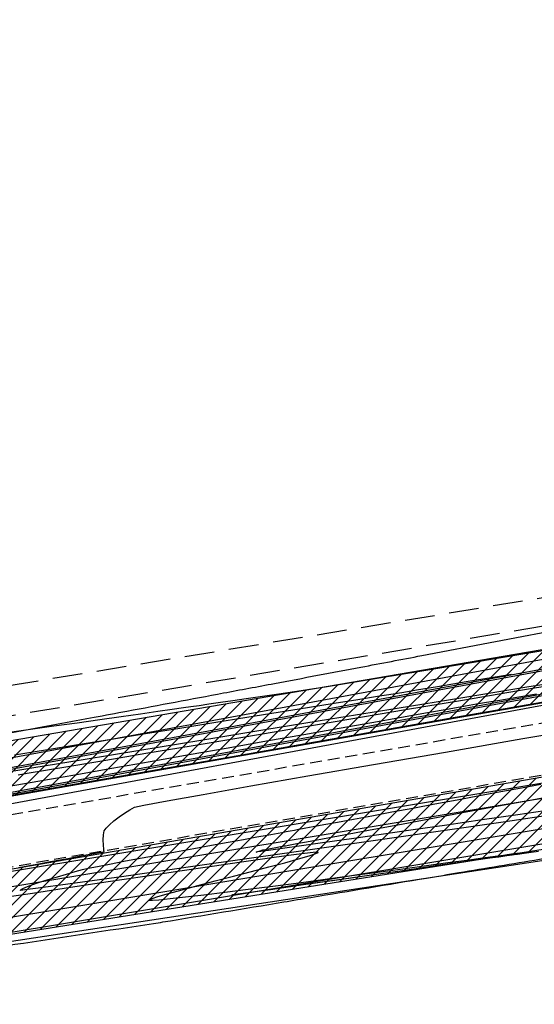
# Model space of a CAD drawing. Units: metres. Extents: x 476623 to 487646, y 6677974 to 6683992.
# Drawn here: x 484397 to 484465, y 6681648 to 6681780 of the extents above; entities that cross this region are included whole.
import ezdxf

# ---------------------------------------------------------------- set-up
doc = ezdxf.new("R2010")
doc.units = ezdxf.units.M
doc.header["$LTSCALE"] = 12.5
doc.header["$MEASUREMENT"] = 0
doc.linetypes.add('DASHED', pattern=[19.05, 12.7, -6.35])
doc.linetypes.add('DASHED2', pattern=[9.525, 6.35, -3.175])
for name, color, linetype in [('ACESSO', 8, 'DASHED2'), ('Canal', 150, 'Continuous'), ('CANAL 04', 6, 'Continuous'), ('CANAL 05', 232, 'Continuous'), ('CONT-MNR', 46, 'Continuous'), ('Galeria', 134, 'DASHED'), ('HACH_TERRAPLENAGEM 1ª FASE', 120, 'Continuous'), ('MURO', 7, 'Continuous'), ('OFF-SET', 61, 'Continuous'), ('VALÃO', 5, 'Continuous')]:
    doc.layers.add(name, color=color, linetype=linetype)
pattern_1 = [(45, (0, 0), (-0.88388347648, 0.88388347648), [])]

msp = doc.modelspace()

# ---------------------------------------------------------------- hatches: boundary and pattern name
at = {"layer": 'Canal'}
h = msp.add_hatch(dxfattribs=at)
h.set_pattern_fill('ANSI31', color=256, scale=10, style=0)
h.set_pattern_definition(pattern_1)
h.paths.add_polyline_path([(485052.9175571, 6681985.6574566), (485044.4469184, 6682124.531298), (485035.1369769, 6682122.6508989), (485038.6713474, 6682078.0048913), (485037.3944044, 6682027.3310282), (485040.0347885, 6682004.4944932), (485040.8267028, 6681985.3126816), (485037.7820779, 6681984.8279638), (485028.6246699, 6681984.2587469), (484978.8305722, 6681985.9682102), (484927.1779968, 6681986.0953467), (484818.8486732, 6681987.1012404), (484819.7602836, 6681980.9508249), (484844.8233222, 6681980.2745691), (484878.583471, 6681980.6202145), (484939.9283751, 6681980.042822), (485027.7808359, 6681980.7063167), (485038.1431942, 6681980.5959802), (485040.9282029, 6681979.5489485), (485040.9787463, 6681970.6260566), (485041.5382906, 6681948.7785689), (485041.412136, 6681932.4141407), (485027.926378, 6681912.0494521), (485011.9729016, 6681897.8707245), (484985.4126468, 6681874.1675944), (484893.8052186, 6681791.3960139), (484878.7544624, 6681781.1588867), (484864.731562, 6681766.781685), (484889.1727698, 6681758.7096188), (484889.1541963, 6681759.6085694), (484882.4264652, 6681772.7793641), (484905.3482995, 6681787.8910435), (485030.3513431, 6681900.5373467), (485041.1013241, 6681909.9911591), (485051.6556756, 6681925.952438), (485052.1006283, 6681957.4088407)])
h.paths.add_polyline_path([(484760.3708383, 6681715.8837267), (484809.6490809, 6681723.9038266), (484848.4285468, 6681730.433866), (484866.3604542, 6681731.889205), (484893.4999581, 6681735.9439129), (484916.0528715, 6681738.6459527), (484911.9818335, 6681749.9868778), (484892.0143346, 6681744.8926967), (484883.5658188, 6681743.6635064), (484853.7709324, 6681741.4852047), (484838.6289257, 6681742.5138625), (484717.109751, 6681721.790909), (484524.4189521, 6681688.6081641), (484374.1407541, 6681662.6050682), (484352.6876316, 6681656.3364228), (484353.9125002, 6681651.0211559)])
h.paths.add_polyline_path([(484650.0924671, 6681720.7460567), (484860.0767249, 6681758.3343251), (484860.3946499, 6681760.8062454), (484859.18896, 6681763.4908049), (484857.0888092, 6681764.9377988), (484810.0931514, 6681754.2712223), (484687.1711616, 6681733.1322514), (484612.7107148, 6681720.6060449), (484379.4450849, 6681680.6691201), (484378.6661561, 6681678.1978802), (484379.4575519, 6681675.2661337), (484381.1954228, 6681673.5671017), (484519.9632702, 6681697.9224471)])
h = msp.add_hatch(dxfattribs=at)
h.set_pattern_fill('ANSI31', color=256, scale=10, style=0)
h.set_pattern_definition(pattern_1)
h.paths.add_polyline_path([(484960.9222343, 6681891.3935571), (484998.4079261, 6681891.5548667), (484999.175462, 6681892.7660689), (485000.3316174, 6681894.8093869), (484960.2092702, 6681896.2705361), (484931.0413109, 6681891.3240178), (484896.0728719, 6681894.2219268), (484875.8769099, 6681892.4331052), (484875.5633865, 6681891.2182027), (484876.5751258, 6681889.5640922), (484895.2625789, 6681889.4325876), (484931.820227, 6681886.8132291)])
h.paths.add_polyline_path([(484870.8487342, 6681889.6927), (484871.0886988, 6681890.7533913), (484870.6398179, 6681891.7591104), (484856.3585674, 6681889.7302197), (484836.0258013, 6681880.5369761), (484818.3144864, 6681869.4432291), (484802.4051553, 6681860.4536492), (484787.979053, 6681850.3383107), (484803.3426249, 6681858.5443251), (484819.3724869, 6681868.0472521), (484837.2347869, 6681879.1464313), (484857.7908652, 6681887.5323108)])
h.paths.add_polyline_path([(484483.0289851, 6681988.9569092), (484433.4200596, 6681987.8118908), (484434.8259329, 6681985.4129055), (484434.1264712, 6681983.1278939), (484437.1081843, 6681982.1844256), (484438.799273, 6681955.6071577), (484441.4881591, 6681906.0466521), (484443.7016557, 6681906.5749907), (484440.3661196, 6681955.3136419), (484440.233202, 6681982.8813744), (484479.1239873, 6681982.6627047)])
h.paths.add_polyline_path([(484214.6361706, 6681765.5391711), (484211.2680539, 6681763.3227865), (484228.4394693, 6681730.4270216), (484231.4275301, 6681730.6944024)])
h.paths.add_polyline_path([(484234.9112734, 6681717.0755176), (484230.9140215, 6681719.6030852), (484229.2367671, 6681717.2442741), (484230.8431962, 6681709.7608421), (484234.56449, 6681699.8824544), (484237.9723302, 6681685.9701529), (484239.7512561, 6681675.3125142), (484242.7512451, 6681675.3206296), (484242.8942372, 6681689.8522586)])
h.paths.add_polyline_path([(483977.8409155, 6681669.324416), (483910.4822122, 6681671.5695998), (483862.3460611, 6681671.9028036), (483808.5192034, 6681672.4747177), (483754.3817553, 6681673.601745), (483663.9790424, 6681677.5639687), (483642.3519268, 6681677.2240562), (483621.2405793, 6681675.5686147), (483589.882425, 6681679.0708612), (483558.717284, 6681686.7606774), (483494.3080105, 6681696.8943368), (483488.0152025, 6681697.8663266), (483484.8637805, 6681695.9132971), (483484.381941, 6681694.1099104), (483483.8096489, 6681677.0942024), (483481.3551219, 6681639.8970235), (483491.4169232, 6681639.9808274), (483492.6156048, 6681681.6634296), (483493.1775036, 6681689.7340712), (483493.8945092, 6681690.781128), (483548.9320659, 6681681.2336429), (483589.4542574, 6681673.5396128), (483624.7796838, 6681668.848347), (483752.450961, 6681665.5159678), (484300.1905662, 6681656.351921), (484325.2241567, 6681660.1008456), (484348.1716037, 6681665.5159624), (484371.5429472, 6681671.6234619), (484372.2622084, 6681673.9785306), (484371.5430957, 6681676.8114836), (484369.7886065, 6681678.7264689), (484364.749004, 6681679.2790445), (484350.3757261, 6681679.7049004), (484317.7343959, 6681669.9924194), (484300.6377023, 6681664.9052704), (484288.4237444, 6681665.2874936), (484255.4123651, 6681665.7219949), (484220.7231534, 6681666.0956929), (484195.3033272, 6681666.3479255), (484176.5598934, 6681667.1712727), (484135.3839188, 6681668.1514038)])
h.paths.add_polyline_path([(483978.1865108, 6681699.8575304), (483973.9074016, 6681746.0004698), (483971.6284645, 6681768.3320375), (483970.0178985, 6681768.5274278), (483968.683114, 6681767.7516035), (483970.1461355, 6681745.7387015), (483971.2000242, 6681723.7716284), (483972.0469349, 6681699.0019513), (483974.0461198, 6681683.2206097), (483975.1249235, 6681677.6369866), (483978.0941224, 6681678.0657733)])
h.paths.add_polyline_path([(483667.5631958, 6681698.8243161), (483668.9941938, 6681722.9305113), (483669.2471287, 6681747.4063356), (483666.5848685, 6681748.8907206), (483665.5291114, 6681749.1536994), (483664.6789542, 6681729.6451857), (483663.6500615, 6681693.9750942), (483663.0344624, 6681686.1302668), (483666.0281042, 6681685.9350523)])
h.paths.add_polyline_path([(483563.3313389, 6681705.9609645), (483568.9474784, 6681739.1431787), (483567.9346802, 6681740.2187881), (483566.6031028, 6681739.2519553), (483559.9449787, 6681706.4312725), (483557.8714708, 6681694.7721178), (483560.8358296, 6681694.3110571)])
edge = h.paths.add_edge_path(flags=17)
edge.add_line((483663.0344624, 6681686.1302668), (483666.0281042, 6681685.9350523))
at = {"layer": 'HACH_TERRAPLENAGEM 1ª FASE'}
h = msp.add_hatch(dxfattribs=at)
h.set_pattern_fill('ANSI34', color=256, scale=0.85, style=0)
h.set_pattern_definition([(43.7758, (485031.785, 6681705.914), (-11.2026, 11.69183), []), (43.7758, (485035.6, 6681705.832), (-11.2026, 11.69183), []), (43.7758, (485039.416, 6681705.75), (-11.2026, 11.69183), []), (43.7758, (485043.232, 6681705.67), (-11.2026, 11.69183), [])])
edge = h.paths.add_edge_path()
edge.add_line((484317.2994523, 6682021.6782704), (484691.6210011, 6682013.7098498))
edge.add_line((484691.6210011, 6682013.7098498), (484713.4552639, 6682013.149128))
edge.add_arc((484712.4437729, 6681973.7621138), 39.4, 6.518701722, 88.528920482, ccw=False)
edge.add_line((484751.5890461, 6681978.2350979), (484754.5466726, 6681952.351461))
edge.add_line((484754.5466726, 6681952.351461), (484316.018229, 6681961.7225987))
edge.add_line((484316.018229, 6681961.7225987), (484317.2994523, 6682021.6782704))
edge = h.paths.add_edge_path()
edge.add_line((484319.2229238, 6682111.6883612), (484717.6376945, 6682103.174433))
edge.add_arc((484715.8003229, 6682017.1934402), 86.0006224, -1.22378169, 88.775803618, ccw=False)
edge.add_line((484801.781329, 6682015.3566909), (484800.4139925, 6681951.3712989))
edge.add_arc((484709.8703594, 6681952.7834278), 90.5546444, 359.106480858, 447.252091145)
edge.add_line((484714.2117005, 6682043.2339467), (484317.9410458, 6682051.7020562))
edge.add_line((484317.9410458, 6682051.7020562), (484319.2229238, 6682111.6883612))
h.paths.add_polyline_path([(484859.1086297, 6681889.6449922), (484799.1223247, 6681890.9268701), (484796.8788217, 6681785.9406252), (484856.8653415, 6681784.6689584)])
edge = h.paths.add_edge_path()
edge.add_line((484755.0896384, 6681889.8673704), (484755.1323676, 6681891.8669138))
edge.add_line((484755.1323676, 6681891.8669138), (484679.1497146, 6681893.4906259))
edge.add_line((484679.1497146, 6681893.4906259), (484678.1883062, 6681848.5008971))
edge.add_line((484678.1883062, 6681848.5008971), (484711.1807739, 6681847.7958643))
edge.add_arc((484712.0994531, 6681890.7860496), 43, 268.775803618, 358.77580362)
h.paths.add_polyline_path([(484676.9057737, 6681788.4839588), (484856.8653415, 6681784.6689584), (484855.9039349, 6681739.6792296), (484675.9450198, 6681743.5248634)])

# ---------------------------------------------------------------- linework, layer by layer
at = {"layer": 'ACESSO', "ltscale": 0.05, "flags": 128}
for points in [[(483484.1399811, 6681815.6943647), (483484.3803778, 6681745.3081157), (483483.1784988, 6681713.4755447), (483485.293005, 6681706.6645699), (483489.3092683, 6681704.1330568), (483494.9437166, 6681703.6351842), (483558.862949, 6681691.4191135), (483591.4995314, 6681686.0225189), (483620.9749481, 6681683.4738867), (483642.1408575, 6681683.1864764), (483664.2671486, 6681682.4178134), (483753.8293334, 6681680.03619), (483809.3447968, 6681679.2551089), (483863.6425735, 6681678.0135401), (483910.5248481, 6681676.9367439), (483977.0054614, 6681675.0710479), (484134.7190442, 6681675.4425304), (484176.8252458, 6681674.0350605), (484195.1996104, 6681673.5846583), (484241.2582787, 6681672.7185052), (484255.7814778, 6681671.9710772), (484288.2563877, 6681672.0490422), (484316.9072385, 6681675.2860732), (484348.9858144, 6681684.9119429), (484379.0627338, 6681688.1270561), (484611.2340801, 6681726.4148415), (484695.6315031, 6681741.059503), (484709.2078908, 6681746.1833886), (484718.2392301, 6681753.0642705), (484728.2404191, 6681765.2389504), (484736.4993143, 6681781.7056603), (484680.2631331, 6681774.3526449), (484641.5864926, 6681772.9597751), (484641.5864926, 6681776.0682585), (484680.1952839, 6681777.0944619), (484738.2206856, 6681787.1676104), (484741.0454463, 6681795.28973), (484743.7290372, 6681821.2865188), (484741.7848963, 6681845.0870509), (484729.7270426, 6681863.1836074), (484720.7520871, 6681873.634958), (484709.3032149, 6681876.0191935)], [(484379.4575519, 6681675.2661337), (484376.8741481, 6681678.8967531), (484376.8740419, 6681682.0777659), (484379.8110755, 6681684.1661822), (484612.2741677, 6681723.2418059), (484711.8881007, 6681740.8740394), (484817.1262939, 6681759.4713771), (484849.0710785, 6681766.5788534), (484855.2137966, 6681767.0354398), (484858.93998, 6681765.2300993), (484859.18896, 6681763.4908049)]]:
    msp.add_lwpolyline(points, dxfattribs=at)
at = {"layer": 'CANAL 04'}
for points in [[(484374.714293, 6681662.5730345), (484555.5311075, 6681692.6325144, -0.0446405172), (484559.7958854, 6681692.9551799), (485010.9864918, 6681686.7383086)], [(484375.0422772, 6681660.6001112), (484555.8590917, 6681690.6595911, -0.0446405172), (484559.7684714, 6681690.9553678), (485010.1817981, 6681684.7809703)], [(484375.6982455, 6681656.6542646), (484556.51506, 6681686.7137444, -0.0446405172), (484559.7136434, 6681686.9557436), (485010.25484, 6681680.7795932)], [(484376.0262296, 6681654.6813413), (484556.8430441, 6681684.7408211, -0.0446405172), (484559.6862294, 6681684.9559315), (485010.1094327, 6681678.7813986)]]:
    msp.add_lwpolyline(points, format="xyb", dxfattribs=at)
at = {"layer": 'CANAL 05'}
for points in [[(484294.1311676, 6681663.2761211), (484296.7696468, 6681663.2276921, 0.050409132), (484300.1771841, 6681663.5090423), (484543.0803839, 6681708.4917043, -0.0492448971), (484547.5837509, 6681708.8740672), (484989.897347, 6681702.8107032)], [(483594.2215259, 6681674.6226402), (484296.7421191, 6681661.7279447, 0.050409132), (484300.4503215, 6681662.03412), (484543.3535213, 6681707.0167819, -0.0492448971), (484547.5631904, 6681707.3742081), (484989.897347, 6681701.3105622)], [(483594.2261139, 6681674.8725981), (484296.7467071, 6681661.9779026, 0.050409132), (484300.4047986, 6681662.2799404), (484543.3079984, 6681707.2626023, -0.0492448973), (484547.5666172, 6681707.6241846), (484989.897347, 6681701.5605857)], [(483594.1618825, 6681671.3731875), (484296.6824758, 6681658.4784921, 0.050409132), (484301.0421191, 6681658.8384548), (484543.9453189, 6681703.8211168, -0.0492448969), (484547.5186427, 6681704.1245134), (484989.897347, 6681698.0602569)], [(483594.1664705, 6681671.6231454), (484296.6870637, 6681658.72845, 0.050409132), (484300.9965962, 6681659.0842752), (484543.899796, 6681704.0669372, -0.0492448971), (484547.5220694, 6681704.37449), (484989.897347, 6681698.3102804)], [(484294.0210567, 6681657.2771316), (484296.659536, 6681657.2287026, 0.050409132), (484301.2697335, 6681657.6093529), (484544.1729333, 6681702.5920148, -0.0492448971), (484547.5015089, 6681702.8746309), (484989.897347, 6681696.8101394)]]:
    msp.add_lwpolyline(points, format="xyb", dxfattribs=at)
at = {"layer": 'CONT-MNR'}
for p, q in [((484464.5889284, 6681695.1443857, 3), (484473.5635748, 6681696.6492542, 3)), ((484456.6937073, 6681693.8214262, 3), (484464.5889284, 6681695.1443857, 3)), ((484450.0757939, 6681692.7136125, 3), (484456.6937073, 6681693.8214262, 3)), ((484444.9330704, 6681691.8541813, 3), (484450.0757939, 6681692.7136125, 3)), ((484456.2546853, 6681691.3220596, 2), (484460.9471748, 6681692.1053587, 2)), ((484460.9471748, 6681692.1053587, 2), (484462.2935617, 6681692.3302483, 2)), ((484437.438369, 6681690.638739, 3), (484438.7686407, 6681690.8424344, 3)), ((484438.7686407, 6681690.8424344, 3), (484439.8647221, 6681691.0134131, 3)), ((484439.8647221, 6681691.0134131, 3), (484441.463419, 6681691.2763692, 3)), ((484441.463419, 6681691.2763692, 3), (484444.9330704, 6681691.8541813, 3)), ((484452.4443109, 6681690.6865385, 2), (484456.2546853, 6681691.3220596, 2)), ((484470.5119541, 6681691.3143504, 1), (484463.2426516, 6681690.0887407, 1)), ((484464.3312241, 6681690.6175729, 1), (484472.4612581, 6681691.9400769, 1)), ((484428.7634016, 6681689.3446076, 3), (484430.6263766, 6681689.6197025, 3)), ((484430.6263766, 6681689.6197025, 3), (484432.4679108, 6681689.8928087, 3)), ((484432.4679108, 6681689.8928087, 3), (484434.2454541, 6681690.1577806, 3)), ((484434.2454541, 6681690.1577806, 3), (484435.9164568, 6681690.4084725, 3)), ((484435.9164568, 6681690.4084725, 3), (484437.438369, 6681690.638739, 3)), ((484444.4319044, 6681689.3663652, 2), (484446.5079366, 6681689.7027201, 2)), ((484446.5079366, 6681689.7027201, 2), (484447.9438526, 6681689.9377533, 2)), ((484447.9438526, 6681689.9377533, 2), (484449.6345378, 6681690.2185261, 2)), ((484449.6345378, 6681690.2185261, 2), (484452.4443109, 6681690.6865385, 2)), ((484463.2426516, 6681690.0887407, 1), (484455.7487546, 6681688.8261803, 1)), ((484455.7993278, 6681689.2283287, 1), (484464.3312241, 6681690.6175729, 1)), ((484465.6486373, 6681689.6563669, 2), (484463.0026007, 6681689.2089594, 2)), ((484473.9562588, 6681689.8761112, 3), (484464.5115796, 6681688.2201028, 3)), ((484419.5180874, 6681687.9964284, 3), (484420.6161599, 6681688.1543981, 3)), ((484420.6161599, 6681688.1543981, 3), (484421.9480908, 6681688.3472527, 3)), ((484421.9480908, 6681688.3472527, 3), (484423.4713304, 6681688.5688465, 3)), ((484423.4713304, 6681688.5688465, 3), (484425.1433286, 6681688.813034, 3)), ((484425.1433286, 6681688.813034, 3), (484426.9215357, 6681689.0736696, 3)), ((484426.9215357, 6681689.0736696, 3), (484428.7634016, 6681689.3446076, 3)), ((484435.0894745, 6681687.8632555, 2), (484438.6500369, 6681688.4352443, 2)), ((484438.6500369, 6681688.4352443, 2), (484441.7883924, 6681688.9400771, 2)), ((484441.7883924, 6681688.9400771, 2), (484444.4319044, 6681689.3663652, 2)), ((484447.0262063, 6681687.7986291, 1), (484455.7993278, 6681689.2283287, 1)), ((484455.7487546, 6681688.8261803, 1), (484448.1632224, 6681687.5489029, 1)), ((484464.5115796, 6681688.2201028, 3), (484454.8022987, 6681686.5182246, 3)), ((484457.6300667, 6681688.2958648, 2), (484456.1798168, 6681688.0440844, 2)), ((484458.9409316, 6681688.5199491, 2), (484457.6300667, 6681688.2958648, 2)), ((484460.7492375, 6681688.8272337, 2), (484458.9409316, 6681688.5199491, 2)), ((484463.0026007, 6681689.2089594, 2), (484460.7492375, 6681688.8272337, 2)), ((484410.2278248, 6681686.6753392, 3), (484412.831919, 6681687.0445928, 3)), ((484412.831919, 6681687.0445928, 3), (484415.1311345, 6681687.3712018, 3)), ((484415.1311345, 6681687.3712018, 3), (484417.0573292, 6681687.6452928, 3)), ((484417.0573292, 6681687.6452928, 3), (484418.5423609, 6681687.8569927, 3)), ((484418.5423609, 6681687.8569927, 3), (484419.5180874, 6681687.9964284, 3)), ((484426.9922738, 6681686.563364, 2), (484431.1793413, 6681687.2354992, 2)), ((484431.1793413, 6681687.2354992, 2), (484435.0894745, 6681687.8632555, 2)), ((484438.1724969, 6681686.3547586, 1), (484447.0262063, 6681687.7986291, 1)), ((484448.1632224, 6681687.5489029, 1), (484440.6190145, 6681686.2791421, 1)), ((484451.0992304, 6681687.1525614, 2), (484447.6377704, 6681686.5430411, 2)), ((484453.9747253, 6681687.6579462, 2), (484451.0992304, 6681687.1525614, 2)), ((484456.1798168, 6681688.0440844, 2), (484453.9747253, 6681687.6579462, 2)), ((484401.2676918, 6681685.4104417, 3), (484404.377569, 6681685.8483904, 3)), ((484404.377569, 6681685.8483904, 3), (484407.3869941, 6681686.2733139, 3)), ((484407.3869941, 6681686.2733139, 3), (484410.2278248, 6681686.6753392, 3)), ((484418.0778813, 6681685.1315113, 2), (484422.6009083, 6681685.8582385, 2)), ((484422.6009083, 6681685.8582385, 2), (484426.9922738, 6681686.563364, 2)), ((484429.3988368, 6681684.9230018, 1), (484438.1724969, 6681686.3547586, 1)), ((484440.6190145, 6681686.2791421, 1), (484433.2490905, 6681685.0391314, 1)), ((484443.6747835, 6681685.8444966, 2), (484439.2947079, 6681685.0720392, 2)), ((484447.6377704, 6681686.5430411, 2), (484443.6747835, 6681685.8444966, 2)), ((484454.8022987, 6681686.5182246, 3), (484445.0054739, 6681684.801637, 3)), ((484395.0191494, 6681684.5349615, 3), (484398.1255045, 6681684.969341, 3)), ((484398.1255045, 6681684.969341, 3), (484401.2676918, 6681685.4104417, 3)), ((484408.9273879, 6681683.658806, 2), (484413.495829, 6681684.3945709, 2)), ((484413.495829, 6681684.3945709, 2), (484418.0778813, 6681685.1315113, 2)), ((484420.865863, 6681683.5296435, 1), (484429.3988368, 6681684.9230018, 1)), ((484433.2490905, 6681685.0391314, 1), (484426.1864097, 6681683.8511046, 1)), ((484434.5819818, 6681684.24078, 2), (484429.6210434, 6681683.3658301, 2)), ((484439.2947079, 6681685.0720392, 2), (484434.5819818, 6681684.24078, 2)), ((484445.0054739, 6681684.801637, 3), (484435.2981632, 6681683.1014999, 3)), ((484463.8165952, 6681683.7201193, 3), (484471.8559795, 6681685.1067743, 3)), ((484400.1218846, 6681682.2363566, 2), (484404.4451943, 6681682.935605, 2)), ((484404.4451943, 6681682.935605, 2), (484408.9273879, 6681683.658806, 2)), ((484412.7342128, 6681682.2009681, 1), (484420.865863, 6681683.5296435, 1)), ((484426.1864097, 6681683.8511046, 1), (484419.5639318, 6681682.7372951, 1)), ((484429.6210434, 6681683.3658301, 2), (484424.4963308, 6681682.4623009, 2)), ((484435.2981632, 6681683.1014999, 3), (484425.8574245, 6681681.4489738, 3)), ((484453.493842, 6681681.9355011, 3), (484463.8165952, 6681683.7201193, 3)), ((484396.0300951, 6681681.5724493, 2), (484400.1218846, 6681682.2363566, 2)), ((484405.1645232, 6681680.9632603, 1), (484412.7342128, 6681682.2009681, 1)), ((484413.5146161, 6681681.7199366, 1), (484408.1714221, 6681680.8212627, 1)), ((484419.5639318, 6681682.7372951, 1), (484413.5146161, 6681681.7199366, 1)), ((484419.2922825, 6681681.5453036, 2), (484414.0933364, 6681680.6299493, 2)), ((484424.4963308, 6681682.4623009, 2), (484419.2922825, 6681681.5453036, 2)), ((484443.869367, 6681680.2665905, 3), (484453.493842, 6681681.9355011, 3)), ((484398.3174316, 6681679.8428048, 1), (484405.1645232, 6681680.9632603, 1)), ((484408.1714221, 6681680.8212627, 1), (484403.6673094, 6681680.063507, 1)), ((484414.0933364, 6681680.6299493, 2), (484408.9839309, 6681679.7313493, 2)), ((484425.8574245, 6681681.4489738, 3), (484416.8603157, 6681679.8752187, 3)), ((484435.1438856, 6681678.7473956, 3), (484443.869367, 6681680.2665905, 3)), ((484392.353575, 6681678.8658862, 1), (484398.3174316, 6681679.8428048, 1)), ((484397.7081654, 6681679.0596846, 1), (484396.5190531, 6681678.858085, 1)), ((484400.1352373, 6681679.4689031, 1), (484397.7081654, 6681679.0596846, 1)), ((484403.6673094, 6681680.063507, 1), (484400.1352373, 6681679.4689031, 1)), ((484408.9839309, 6681679.7313493, 2), (484404.0485041, 6681678.8646147, 2)), ((484416.8603157, 6681679.8752187, 3), (484408.4838947, 6681678.4113949, 3)), ((484399.3714943, 6681678.0448569, 2), (484395.0373397, 6681677.2871869, 2)), ((484404.0485041, 6681678.8646147, 2), (484399.3714943, 6681678.0448569, 2)), ((484408.4838947, 6681678.4113949, 3), (484400.9052195, 6681677.0886626, 3)), ((484427.5181132, 6681677.4119248, 3), (484435.1438856, 6681678.7473956, 3)), ((484463.6421667, 6681677.1677732, 2), (484466.1990689, 6681677.6434829, 2)), ((484400.9052195, 6681677.0886626, 3), (484394.3013479, 6681675.9381819, 3)), ((484416.368557, 6681675.4281876, 3), (484421.1927652, 6681676.294186, 3)), ((484421.1927652, 6681676.294186, 3), (484427.5181132, 6681677.4119248, 3)), ((484458.0103065, 6681676.1201035, 2), (484460.8928727, 6681676.6563162, 2)), ((484460.8928727, 6681676.6563162, 2), (484463.6421667, 6681677.1677732, 2)), ((484464.4966721, 6681675.4902128, 1), (484468.9120297, 6681676.3134881, 1)), ((484413.246204, 6681674.8479376, 3), (484416.368557, 6681675.4281876, 3)), ((484449.1541708, 6681674.4728481, 2), (484452.0818359, 6681675.0173778, 2)), ((484452.0818359, 6681675.0173778, 2), (484455.0535877, 6681675.5701268, 2)), ((484455.0535877, 6681675.5701268, 2), (484458.0103065, 6681676.1201035, 2)), ((484460.0880313, 6681674.6676545, 1), (484464.4966721, 6681675.4902128, 1)), ((484409.9498922, 6681673.2957847, 3), (484410.6671847, 6681673.8065659, 3)), ((484410.6671847, 6681673.8065659, 3), (484411.3759366, 6681674.251244, 3)), ((484411.3759366, 6681674.251244, 3), (484412.0264215, 6681674.5874443, 3)), ((484412.0264215, 6681674.5874443, 3), (484413.246204, 6681674.8479376, 3)), ((484443.6675787, 6681673.4524136, 2), (484446.3297118, 6681673.9475295, 2)), ((484446.3297118, 6681673.9475295, 2), (484449.1541708, 6681674.4728481, 2)), ((484451.5775227, 6681673.0785407, 1), (484455.757763, 6681673.8592762, 1)), ((484455.757763, 6681673.8592762, 1), (484460.0880313, 6681674.6676545, 1)), ((484477.4511543, 6681674.9536252, 2), (484461.1830101, 6681672.6073226, 2)), ((484467.9353202, 6681674.2546347, 1), (484463.1435204, 6681673.5661254, 1)), ((484408.6885904, 6681672.245411, 3), (484409.2737853, 6681672.7612749, 3)), ((484409.2737853, 6681672.7612749, 3), (484409.9498922, 6681673.2957847, 3)), ((484437.2463302, 6681672.2581992, 2), (484439.0667682, 6681672.5967567, 2)), ((484439.0667682, 6681672.5967567, 2), (484441.2268909, 6681672.9984921, 2)), ((484441.2268909, 6681672.9984921, 2), (484443.6675787, 6681673.4524136, 2)), ((484443.9537491, 6681671.6538495, 1), (484447.6189662, 6681672.3389109, 1)), ((484461.1830101, 6681672.6073226, 2), (484446.0395517, 6681670.4272885, 2)), ((484447.6189662, 6681672.3389109, 1), (484451.5775227, 6681673.0785407, 1)), ((484458.3665047, 6681672.8801177, 1), (484453.6808449, 6681672.2076829, 1)), ((484463.1435204, 6681673.5661254, 1), (484458.3665047, 6681672.8801177, 1)), ((484407.8576121, 6681670.9084603, 3), (484407.9898416, 6681671.4391194, 3)), ((484407.9898416, 6681671.4391194, 3), (484408.2440338, 6681671.7905677, 3)), ((484408.2440338, 6681671.7905677, 3), (484408.6885904, 6681672.245411, 3)), ((484429.7114374, 6681670.8646519, 2), (484430.6865172, 6681671.0401748, 2)), ((484430.6865172, 6681671.0401748, 2), (484431.1626148, 6681671.1266111, 2)), ((484431.1626148, 6681671.1266111, 2), (484431.6841933, 6681671.2237435, 2)), ((484431.6841933, 6681671.2237435, 2), (484432.2302095, 6681671.3253458, 2)), ((484432.2302095, 6681671.3253458, 2), (484432.7884467, 6681671.4291708, 2)), ((484432.7884467, 6681671.4291708, 2), (484433.3466885, 6681671.5329714, 2)), ((484433.3466885, 6681671.5329714, 2), (484433.8927184, 6681671.6345002, 2)), ((484433.8927184, 6681671.6345002, 2), (484434.4143197, 6681671.7315101, 2)), ((484434.4143197, 6681671.7315101, 2), (484434.8609863, 6681671.8145841, 2)), ((484434.8609863, 6681671.8145841, 2), (484435.8246963, 6681671.9938111, 2)), ((484435.8246963, 6681671.9938111, 2), (484437.2463302, 6681672.2581992, 2)), ((484437.7899555, 6681670.5012837, 1), (484440.653527, 6681671.0368195, 1)), ((484440.653527, 6681671.0368195, 1), (484443.9537491, 6681671.6538495, 1)), ((484449.1631129, 6681671.5598929, 1), (484444.8898802, 6681670.9478192, 1)), ((484453.6808449, 6681672.2076829, 1), (484449.1631129, 6681671.5598929, 1)), ((484407.8306614, 6681670.2207787, 3), (484407.8576121, 6681670.9084603, 3)), ((484407.8653715, 6681669.5328891, 3), (484407.8306614, 6681670.2207787, 3)), ((484422.2907876, 6681669.5257153, 2), (484424.5270507, 6681669.9305741, 2)), ((484424.5270507, 6681669.9305741, 2), (484426.5582297, 6681670.2971504, 2)), ((484426.5582297, 6681670.2971504, 2), (484428.3108501, 6681670.6127434, 2)), ((484428.3108501, 6681670.6127434, 2), (484429.7114374, 6681670.8646519, 2)), ((484446.0395517, 6681670.4272885, 2), (484432.3421675, 6681668.4608772, 2)), ((484432.5357012, 6681669.5182701, 1), (484433.6593869, 6681669.7285462, 1)), ((484433.6593869, 6681669.7285462, 1), (484435.4346902, 6681670.060705, 1)), ((484437.3832003, 6681669.8751072, 1), (484434.3028966, 6681669.4366121, 1)), ((484435.4346902, 6681670.060705, 1), (484437.7899555, 6681670.5012837, 1)), ((484440.9377188, 6681670.3825334, 1), (484437.3832003, 6681669.8751072, 1)), ((484444.8898802, 6681670.9478192, 1), (484440.9377188, 6681670.3825334, 1)), ((484405.8244333, 6681668.2607775, 3), (484406.5932586, 6681668.4031342, 3)), ((484406.5932586, 6681668.4031342, 3), (484407.2717072, 6681668.5292389, 3)), ((484407.2717072, 6681668.5292389, 3), (484407.6797951, 6681668.605845, 3)), ((484407.6797951, 6681668.605845, 3), (484407.8725032, 6681668.6428496, 3)), ((484407.9181245, 6681669.0016063, 3), (484407.8653715, 6681669.5328891, 3)), ((484407.8725032, 6681668.6428496, 3), (484407.9345669, 6681668.6555355, 3)), ((484407.9453024, 6681668.7837449, 3), (484407.9181245, 6681669.0016063, 3)), ((484407.9345669, 6681668.6555355, 3), (484407.9431905, 6681668.6578341, 3)), ((484407.9431905, 6681668.6578341, 3), (484407.9450408, 6681668.663088, 3)), ((484407.9450408, 6681668.663088, 3), (484407.9468626, 6681668.6860957, 3)), ((484407.9465826, 6681668.7355533, 3), (484407.9453024, 6681668.7837449, 3)), ((484407.9468626, 6681668.6860957, 3), (484407.9465826, 6681668.7355533, 3)), ((484415.0862393, 6681668.2084556, 2), (484417.4969074, 6681668.651955, 2)), ((484417.4969074, 6681668.651955, 2), (484419.922915, 6681669.0952753, 2)), ((484419.922915, 6681669.0952753, 2), (484422.2907876, 6681669.5257153, 2)), ((484432.3421675, 6681668.4608772, 2), (484420.412246, 6681666.7554426, 2)), ((484428.255264, 6681668.5933756, 1), (484428.2603855, 6681668.6061932, 1)), ((484428.2726939, 6681668.5941976, 1), (484428.255264, 6681668.5933756, 1)), ((484428.2603855, 6681668.6061932, 1), (484428.312763, 6681668.6384771, 1)), ((484428.4079522, 6681668.610402, 1), (484428.2726939, 6681668.5941976, 1)), ((484428.312763, 6681668.6384771, 1), (484428.4716949, 6681668.6985299, 1)), ((484428.8526473, 6681668.6697811, 1), (484428.4079522, 6681668.610402, 1)), ((484428.4716949, 6681668.6985299, 1), (484428.7636998, 6681668.7863192, 1)), ((484428.7636998, 6681668.7863192, 1), (484429.1076027, 6681668.8784933, 1)), ((484429.8712203, 6681668.8107018, 1), (484428.8526473, 6681668.6697811, 1)), ((484429.1076027, 6681668.8784933, 1), (484429.4811809, 6681668.9557378, 1)), ((484429.4811809, 6681668.9557378, 1), (484430.1418093, 6681669.0799752, 1)), ((484431.7733793, 6681669.0781197, 1), (484429.8712203, 6681668.8107018, 1)), ((484430.1418093, 6681669.0799752, 1), (484430.8848794, 6681669.2158361, 1)), ((484430.8848794, 6681669.2158361, 1), (484431.5057827, 6681669.3279511, 1)), ((484431.5057827, 6681669.3279511, 1), (484431.7999109, 6681669.3809509, 1)), ((484434.3028966, 6681669.4366121, 1), (484431.7733793, 6681669.0781197, 1)), ((484431.7999109, 6681669.3809509, 1), (484431.9675977, 6681669.4121567, 1)), ((484431.9675977, 6681669.4121567, 1), (484432.1352886, 6681669.4433396, 1)), ((484432.1352886, 6681669.4433396, 1), (484432.5357012, 6681669.5182701, 1)), ((484434.6826748, 6681668.4234803, 3), (484432.5484626, 6681668.1441522, 3)), ((484435.8325645, 6681668.5550129, 3), (484434.6826748, 6681668.4234803, 3)), ((484436.3389408, 6681668.5949443, 3), (484435.8325645, 6681668.5550129, 3)), ((484436.0683279, 6681668.3526015, 3), (484436.4087658, 6681668.4914798, 3)), ((484436.4959659, 6681668.5917855, 3), (484436.3389408, 6681668.5949443, 3)), ((484436.4087658, 6681668.4914798, 3), (484436.5086752, 6681668.5568781, 3)), ((484436.5181076, 6681668.5809084, 3), (484436.4959659, 6681668.5917855, 3)), ((484436.5086752, 6681668.5568781, 3), (484436.5181076, 6681668.5809084, 3)), ((484463.0210755, 6681668.3983843, 3), (484462.306034, 6681668.3015799, 3)), ((484462.3897167, 6681668.2499362, 3), (484463.4147591, 6681668.3947427, 3)), ((484463.7485979, 6681668.4967724, 3), (484463.0210755, 6681668.3983843, 3)), ((484464.0006931, 6681668.4249842, 3), (484463.0901928, 6681668.2948408, 3)), ((484463.4147591, 6681668.3947427, 3), (484464.2531262, 6681668.5159824, 3)), ((484464.3904874, 6681668.5809781, 3), (484463.7485979, 6681668.4967724, 3)), ((484464.9344118, 6681668.558519, 3), (484464.0006931, 6681668.4249842, 3)), ((484464.2531262, 6681668.5159824, 3), (484464.7314669, 6681668.5886171, 3)), ((484464.776411, 6681668.6275369, 3), (484464.3904874, 6681668.5809781, 3)), ((484464.7314669, 6681668.5886171, 3), (484464.949043, 6681668.6251905, 3)), ((484464.9584611, 6681668.645022, 3), (484464.776411, 6681668.6275369, 3)), ((484465.8797509, 6681668.6936697, 3), (484464.9344118, 6681668.558519, 3)), ((484464.949043, 6681668.6251905, 3), (484465.016518, 6681668.6397282, 3)), ((484465.0169149, 6681668.6464849, 3), (484464.9584611, 6681668.645022, 3)), ((484465.016518, 6681668.6397282, 3), (484465.0249131, 6681668.6437798, 3)), ((484465.0249131, 6681668.6437798, 3), (484465.0169149, 6681668.6464849, 3)), ((484399.4559692, 6681667.0738886, 3), (484400.8200722, 6681667.3284672, 3)), ((484400.8200722, 6681667.3284672, 3), (484402.0611946, 6681667.5600943, 3)), ((484402.0611946, 6681667.5600943, 3), (484403.1176622, 6681667.7572598, 3)), ((484403.1176622, 6681667.7572598, 3), (484403.9278009, 6681667.9084536, 3)), ((484403.9278009, 6681667.9084536, 3), (484404.4299364, 6681668.0021657, 3)), ((484404.4299364, 6681668.0021657, 3), (484405.0688023, 6681668.1208832, 3)), ((484405.0688023, 6681668.1208832, 3), (484405.8244333, 6681668.2607775, 3)), ((484408.6810171, 6681667.0038931, 2), (484410.6048196, 6681667.3717236, 2)), ((484410.6048196, 6681667.3717236, 2), (484412.7643852, 6681667.7774781, 2)), ((484412.7643852, 6681667.7774781, 2), (484415.0862393, 6681668.2084556, 2)), ((484426.3060379, 6681667.2600467, 3), (484422.3814219, 6681666.685581, 3)), ((484429.7256509, 6681667.751289, 3), (484426.3060379, 6681667.2600467, 3)), ((484432.5484626, 6681668.1441522, 3), (484429.7256509, 6681667.751289, 3)), ((484429.9433636, 6681666.6222806, 3), (484432.060673, 6681667.186213, 3)), ((484432.060673, 6681667.186213, 3), (484433.8771159, 6681667.6853991, 3)), ((484433.8771159, 6681667.6853991, 3), (484435.2923785, 6681668.0984818, 3)), ((484435.2923785, 6681668.0984818, 3), (484436.0683279, 6681668.3526015, 3)), ((484453.812273, 6681667.1439086, 3), (484450.9416857, 6681666.7531252, 3)), ((484452.1173712, 6681666.7884128, 3), (484454.324965, 6681667.1056405, 3)), ((484456.3441279, 6681667.4896548, 3), (484453.812273, 6681667.1439086, 3)), ((484454.324965, 6681667.1056405, 3), (484456.1235916, 6681667.3641005, 3)), ((484455.1764931, 6681667.166551, 3), (484454.3364657, 6681667.0467998, 3)), ((484456.0556013, 6681667.2918733, 3), (484455.1764931, 6681667.166551, 3)), ((484456.9608246, 6681667.4209186, 3), (484456.0556013, 6681667.2918733, 3)), ((484456.1235916, 6681667.3641005, 3), (484457.4266152, 6681667.5513505, 3)), ((484458.4681186, 6681667.7803566, 3), (484456.3441279, 6681667.4896548, 3)), ((484457.8791975, 6681667.5518384, 3), (484456.9608246, 6681667.4209186, 3)), ((484457.4266152, 6681667.5513505, 3), (484458.1474001, 6681667.6549483, 3)), ((484458.7977542, 6681667.6827844, 3), (484457.8791975, 6681667.5518384, 3)), ((484458.1474001, 6681667.6549483, 3), (484459.0568407, 6681667.7840689, 3)), ((484460.1151133, 6681668.0060069, 3), (484458.4681186, 6681667.7803566, 3)), ((484459.7035293, 6681667.8119083, 3), (484458.7977542, 6681667.6827844, 3)), ((484459.0568407, 6681667.7840689, 3), (484460.1245272, 6681667.933604, 3)), ((484460.5835571, 6681667.9373617, 3), (484459.7035293, 6681667.8119083, 3)), ((484461.2159801, 6681668.1565987, 3), (484460.1151133, 6681668.0060069, 3)), ((484460.1245272, 6681667.933604, 3), (484461.2642293, 6681668.0925582, 3)), ((484461.4248721, 6681668.0572964, 3), (484460.5835571, 6681667.9373617, 3)), ((484461.7015873, 6681668.2221248, 3), (484461.2159801, 6681668.1565987, 3)), ((484461.2642293, 6681668.0925582, 3), (484462.3897167, 6681668.2499362, 3)), ((484462.2145087, 6681668.1698641, 3), (484461.4248721, 6681668.0572964, 3)), ((484462.306034, 6681668.3015799, 3), (484461.7015873, 6681668.2221248, 3)), ((484463.0901928, 6681668.2948408, 3), (484462.2145087, 6681668.1698641, 3)), ((484396.6055186, 6681666.5419173, 3), (484398.03056, 6681666.8078686, 3)), ((484398.03056, 6681666.8078686, 3), (484399.4559692, 6681667.0738886, 3)), ((484402.9511213, 6681665.6753919, 2), (484404.0838083, 6681665.9937943, 2)), ((484404.0838083, 6681665.9937943, 2), (484405.0589331, 6681666.2549566, 2)), ((484405.0589331, 6681666.2549566, 2), (484405.8345993, 6681666.4328086, 2)), ((484405.8345993, 6681666.4328086, 2), (484407.0664521, 6681666.6866878, 2)), ((484407.0664521, 6681666.6866878, 2), (484408.6810171, 6681667.0038931, 2)), ((484420.412246, 6681666.7554426, 2), (484410.5711755, 6681665.358339, 2)), ((484418.0436011, 6681666.0430478, 3), (484413.3843739, 6681665.3476027, 3)), ((484422.3814219, 6681666.685581, 3), (484418.0436011, 6681666.0430478, 3)), ((484425.2074007, 6681665.3856053, 3), (484427.6255016, 6681666.014959, 3)), ((484427.6255016, 6681666.014959, 3), (484429.9433636, 6681666.6222806, 3)), ((484444.460841, 6681665.8764752, 3), (484440.9888473, 6681665.4106227, 3)), ((484443.9071426, 6681665.6085464, 3), (484446.8218243, 6681666.0274235, 3)), ((484446.4455758, 6681665.9192915, 3), (484443.9757269, 6681665.5663915, 3)), ((484447.8014978, 6681666.3273117, 3), (484444.460841, 6681665.8764752, 3)), ((484448.7184746, 6681666.2440959, 3), (484446.4455758, 6681665.9192915, 3)), ((484446.8218243, 6681666.0274235, 3), (484449.5874457, 6681666.4248597, 3)), ((484450.9416857, 6681666.7531252, 3), (484447.8014978, 6681666.3273117, 3)), ((484450.7192182, 6681666.530027, 3), (484448.7184746, 6681666.2440959, 3)), ((484449.5874457, 6681666.4248597, 3), (484452.1173712, 6681666.7884128, 3)), ((484452.3726013, 6681666.7663066, 3), (484450.7192182, 6681666.530027, 3)), ((484453.6034189, 6681666.9421569, 3), (484452.3726013, 6681666.7663066, 3)), ((484454.3364657, 6681667.0467998, 3), (484453.6034189, 6681666.9421569, 3)), ((484398.317223, 6681664.2214533, 2), (484399.3439228, 6681664.5727801, 2)), ((484399.3439228, 6681664.5727801, 2), (484400.5075549, 6681664.9452812, 2)), ((484400.5075549, 6681664.9452812, 2), (484401.7344956, 6681665.319353, 2)), ((484401.7344956, 6681665.319353, 2), (484402.9511213, 6681665.6753919, 2)), ((484410.5711755, 6681665.358339, 2), (484403.1403444, 6681664.3169204, 2)), ((484408.4955385, 6681664.6144017, 3), (484403.4688932, 6681663.8586005, 3)), ((484413.3843739, 6681665.3476027, 3), (484408.4955385, 6681664.6144017, 3)), ((484420.4717378, 6681664.1462301, 3), (484422.7893748, 6681664.7555766, 3)), ((484422.7893748, 6681664.7555766, 3), (484425.2074007, 6681665.3856053, 3)), ((484433.9273759, 6681664.4738985, 3), (484430.4761619, 6681664.023041, 3)), ((484437.4546483, 6681664.9397615, 3), (484433.9273759, 6681664.4738985, 3)), ((484435.1350927, 6681664.3476933, 3), (484437.9771411, 6681664.756239, 3)), ((484438.7459998, 6681664.8194171, 3), (484436.136532, 6681664.4468987, 3)), ((484440.9888473, 6681665.4106227, 3), (484437.4546483, 6681664.9397615, 3)), ((484437.9771411, 6681664.756239, 3), (484440.9300363, 6681665.1806709, 3)), ((484441.3841332, 6681665.1961741, 3), (484438.7459998, 6681664.8194171, 3)), ((484440.9300363, 6681665.1806709, 3), (484443.9071426, 6681665.6085464, 3)), ((484443.9757269, 6681665.5663915, 3), (484441.3841332, 6681665.1961741, 3)), ((484396.7949542, 6681663.4905547, 2), (484396.7976281, 6681663.5172514, 2)), ((484396.8645236, 6681663.4898475, 2), (484396.7949542, 6681663.4905547, 2)), ((484396.7976281, 6681663.5172514, 2), (484396.8523914, 6681663.5819681, 2)), ((484396.8523914, 6681663.5819681, 2), (484397.0492396, 6681663.704999, 2)), ((484397.3983067, 6681663.5466475, 2), (484396.8645236, 6681663.4898475, 2)), ((484397.0492396, 6681663.704999, 2), (484397.5010792, 6681663.9109044, 2)), ((484399.1470249, 6681663.7717007, 2), (484397.3983067, 6681663.5466475, 2)), ((484397.5010792, 6681663.9109044, 2), (484398.317223, 6681664.2214533, 2)), ((484403.4688932, 6681663.8586005, 3), (484398.3962362, 6681663.0953549, 3)), ((484403.1403444, 6681664.3169204, 2), (484399.1470249, 6681663.7717007, 2)), ((484416.5388853, 6681663.0750119, 3), (484418.3548033, 6681663.5789228, 3)), ((484418.3548033, 6681663.5789228, 3), (484420.4717378, 6681664.1462301, 3)), ((484424.0784362, 6681663.2063705, 3), (484421.2701882, 6681662.8605718, 3)), ((484427.1701381, 6681663.5971959, 3), (484424.0784362, 6681663.2063705, 3)), ((484427.4894198, 6681663.2147688, 3), (484426.1513575, 6681663.0251123, 3)), ((484426.6080802, 6681663.1212165, 3), (484428.1403848, 6681663.3417952, 3)), ((484430.4761619, 6681664.023041, 3), (484427.1701381, 6681663.5971959, 3)), ((484429.2321736, 6681663.4625537, 3), (484427.4894198, 6681663.2147688, 3)), ((484428.1403848, 6681663.3417952, 3), (484430.1300789, 6681663.628029, 3)), ((484431.3044137, 6681663.757689, 3), (484429.2321736, 6681663.4625537, 3)), ((484430.1300789, 6681663.628029, 3), (484432.4905267, 6681663.9674758, 3)), ((484433.6309349, 6681664.0893966, 3), (484431.3044137, 6681663.757689, 3)), ((484432.4905267, 6681663.9674758, 3), (484435.1350927, 6681664.3476933, 3)), ((484436.136532, 6681664.4468987, 3), (484433.6309349, 6681664.0893966, 3)), ((484398.3962362, 6681663.0953549, 3), (484393.3693658, 6681662.3398207, 3)), ((484413.9003679, 6681662.1572282, 3), (484413.9095934, 6681662.1831215, 3)), ((484413.917521, 6681662.1432546, 3), (484413.9003679, 6681662.1572282, 3)), ((484413.9095934, 6681662.1831215, 3), (484414.0091069, 6681662.2520837, 3)), ((484414.0334042, 6681662.1275954, 3), (484413.917521, 6681662.1432546, 3)), ((484414.0091069, 6681662.2520837, 3), (484414.3489959, 6681662.3959029, 3)), ((484414.4028761, 6681662.133626, 3), (484414.0334042, 6681662.1275954, 3)), ((484414.3489959, 6681662.3959029, 3), (484415.1242975, 6681662.6558544, 3)), ((484415.2374848, 6681662.1934073, 3), (484414.4028761, 6681662.133626, 3)), ((484415.1242975, 6681662.6558544, 3), (484416.5388853, 6681663.0750119, 3)), ((484416.7805807, 6681662.3440831, 3), (484415.2374848, 6681662.1934073, 3)), ((484418.8145257, 6681662.569807, 3), (484416.7805807, 6681662.3440831, 3)), ((484421.2701882, 6681662.8605718, 3), (484418.8145257, 6681662.569807, 3)), ((484424.9901282, 6681662.863296, 3), (484424.9952388, 6681662.8677805, 3)), ((484425.0027229, 6681662.8646171, 3), (484424.9901282, 6681662.863296, 3)), ((484424.9952388, 6681662.8677805, 3), (484425.0343296, 6681662.8800388, 3)), ((484425.1011427, 6681662.8777699, 3), (484425.0027229, 6681662.8646171, 3)), ((484425.0343296, 6681662.8800388, 3), (484425.1348406, 6681662.9022658, 3)), ((484425.4228235, 6681662.9224822, 3), (484425.1011427, 6681662.8777699, 3)), ((484425.1348406, 6681662.9022658, 3), (484425.2621821, 6681662.926794, 3)), ((484425.2621821, 6681662.926794, 3), (484425.6198007, 6681662.9787353, 3)), ((484426.1513575, 6681663.0251123, 3), (484425.4228235, 6681662.9224822, 3)), ((484425.6198007, 6681662.9787353, 3), (484426.6080802, 6681663.1212165, 3))]:
    msp.add_line(p, q, dxfattribs=at)
at = {"layer": 'Galeria', "ltscale": 0.01, "flags": 128}
msp.add_lwpolyline([(484339.6088937, 6681650.6369595), (484352.6876316, 6681656.3364228), (484373.1222955, 6681662.7709468), (485170.1835101, 6681800.3978454), (485169.6907807, 6681854.47304), (485162.809932, 6681854.4103422), (485163.2487671, 6681806.2498486), (484889.1727698, 6681758.7096188), (484374.0880209, 6681669.8547403), (484342.6521973, 6681659.6177082), (484327.4876609, 6681651.0502621)], dxfattribs=at)
at = {"layer": 'MURO', "color": 2}
msp.add_lwpolyline([(484893.8359789, 6681732.4438604), (484354.0670796, 6681650.3503653)], dxfattribs=at)
at = {"layer": 'OFF-SET'}
for points in [[(484303.8887895, 6681673.8724482, 0.3637852142), (484312.8071509, 6681668.5226889, 0.0146599966), (484322.0928823, 6681670.2777922, -0.0131309048), (484332.453456, 6681672.2688815, -0.0025827863), (484347.6509026, 6681674.6970984, 0.0086140171), (484352.198827, 6681675.4801255, 0.0203323459), (484361.9308995, 6681677.7422786, -0.02025615), (484371.6991862, 6681680.0144162, -0.0003336278), (484383.8726344, 6681682.3223734, -0.0005432112), (484391.3517609, 6681683.7267534, -0.0000536117), (484406.6246279, 6681686.5757205, 0.0001865118), (484411.0124233, 6681687.3954182, 0.0000849429), (484423.8953648, 6681689.8093595, 0.0001615227), (484430.669737, 6681691.082165, 0.0001639031), (484442.2122841, 6681693.2586193, 0.0002332392), (484450.3223101, 6681694.7945115), (484469.9714854, 6681698.5252053), (484489.6206607, 6681702.2558991, -0.0001558241), (484489.6952209, 6681702.2700315, -0.0000005935), (484509.2720298, 6681705.974747, -0.0000452332), (484512.9001389, 6681706.6609859, -0.0000102419), (484528.92407, 6681709.6899706, -0.0119410078), (484543.6321693, 6681712.1076891, -0.0278816275)], [(484376.0262296, 6681654.6813413, 0.008620901), (484389.3097727, 6681655.5269114, 0.0169628953), (484396.0313718, 6681656.3015066, 0.0002507294), (484414.5404136, 6681659.0829286, 0.0036508134), (484415.8100592, 6681659.2838658, 0.0000604316), (484431.9211407, 6681661.9563711, 0.0002690072), (484435.5400538, 6681662.5591266, 0.0000721395), (484450.967061, 6681665.1394225, -0.0002588466), (484455.2663129, 6681665.8568578, -0.0000144338), (484466.0176239, 6681667.6449375, -0.0000172853), (484474.9954173, 6681669.137474, -0.0000060281), (484484.8601025, 6681670.7769815, 0.0000073492), (484494.7247878, 6681672.416489, 0.0000341168), (484507.1363068, 6681674.4803371, 0.0000578662), (484514.453662, 6681675.6984897, 0.0001310538), (484514.5507164, 6681675.7146845, 0.000000648), (484534.1800615, 6681678.9953763, 0.0002162586), (484546.1799115, 6681681.0062869, -0.0003359059)], [(484673.9775085, 6681682.3196774, 0.0000017058), (484692.7912519, 6681682.0202548, 0.0002042715)]]:
    msp.add_lwpolyline(points, format="xyb", dxfattribs=at)
at = {"layer": 'VALÃO'}
for points in [[(484354.0670796, 6681650.3503653), (484354.5012572, 6681651.1151097), (484760.3708382, 6681715.8837268), (484809.6490812, 6681723.9038267), (484848.4285468, 6681730.433866), (484866.3604542, 6681731.889205), (484893.4999581, 6681735.9439129), (484930.1665327, 6681740.3368949), (484973.6047462, 6681748.7082782), (485018.2847076, 6681756.8202152), (485065.3250707, 6681762.3498986), (485065.9017647, 6681764.5535585), (485065.6972215, 6681766.8389823), (485015.381694, 6681764.5059363), (484972.2370822, 6681757.6713998), (484926.2157516, 6681746.5426106)], [(484860.9776531, 6681759.5081448), (484860.3946499, 6681760.8062454), (484859.18896, 6681763.4908049), (484857.0888092, 6681764.9377988), (484810.0931514, 6681754.2712223), (484687.1711615, 6681733.1322514), (484612.7107147, 6681720.6060448), (484379.4450849, 6681680.6691201), (484378.6661561, 6681678.1978802), (484379.4575519, 6681675.2661337), (484381.1954228, 6681673.5671017), (484519.9632702, 6681697.9224471), (484650.0924671, 6681720.7460568), (484860.9776531, 6681759.5081448)], [(484916.0528715, 6681738.6459527), (484911.9818335, 6681749.9868778), (484892.0143346, 6681744.8926967), (484883.5658188, 6681743.6635064), (484853.7709325, 6681741.4852047), (484838.6289257, 6681742.5138625), (484717.1097506, 6681721.790909), (484524.4189521, 6681688.6081641), (484374.1407541, 6681662.6050682), (484352.6876316, 6681656.3364228)]]:
    msp.add_lwpolyline(points, dxfattribs=at)

doc.saveas('drawing.dxf')
